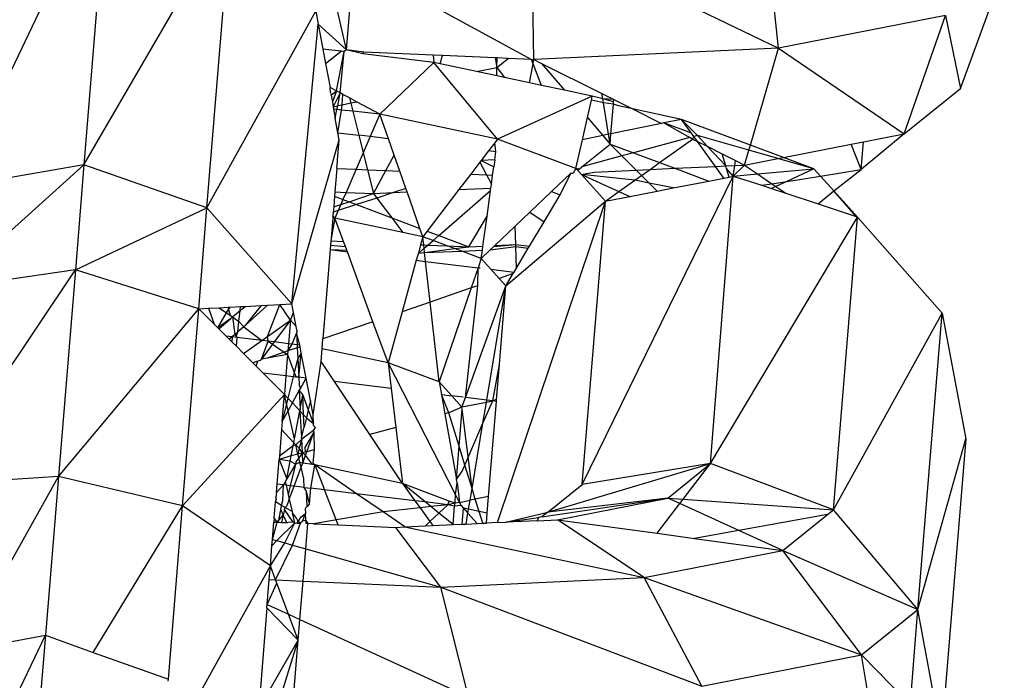
# Model space of a CAD drawing. Extents: x -5330 to 6847, y -1341 to 1850.
# Drawn here: x -660 to -642, y 682 to 695 of the extents above; entities that cross this region are included whole.
import ezdxf

# ---------------------------------------------------------------- set-up
doc = ezdxf.new("R2010")
doc.units = 0
doc.layers.get('0').update_dxf_attribs({"linetype": 'CONTINUOUS'})

msp = doc.modelspace()

# ---------------------------------------------------------------- linework, layer by layer
for p, q in [((-660.921, 691.434), (-658.094, 697.352)), ((-658.094, 697.352), (-658.545, 691.844)), ((-658.545, 691.844), (-655.817, 696.537)), ((-656.266, 691.053), (-655.817, 696.537)), ((-645.687, 694.005), (-645.942, 696.412)), ((-650.214, 693.794), (-650.264, 696.212)), ((-650.264, 696.212), (-645.687, 694.005)), ((-653.683, 693.974), (-653.551, 695.592)), ((-653.551, 695.592), (-650.26, 693.796)), ((-642.318, 693.26), (-641.508, 695.482)), ((-653.683, 693.974), (-654.003, 695.361)), ((-656.266, 691.053), (-654.252, 694.692)), ((-654.252, 694.692), (-654.209, 694.453)), ((-642.594, 694.612), (-645.687, 694.005)), ((-643.364, 692.422), (-642.594, 694.612)), ((-642.594, 694.612), (-642.318, 693.26)), ((-654.696, 689.273), (-654.209, 694.453)), ((-653.683, 693.974), (-654.209, 694.453)), ((-654.209, 694.453), (-654.124, 693.99)), ((-653.782, 693.948), (-654.124, 693.99)), ((-654.124, 693.99), (-654.075, 693.719)), ((-654.075, 693.719), (-653.782, 693.948)), ((-653.868, 693.213), (-653.726, 693.946)), ((-653.798, 693.176), (-653.726, 693.946)), ((-653.726, 693.946), (-653.782, 693.948)), ((-653.683, 693.974), (-653.726, 693.946)), ((-653.366, 693.93), (-653.683, 693.974)), ((-653.383, 693.9), (-653.683, 693.974)), ((-653.383, 693.9), (-653.366, 693.93)), ((-652.067, 693.738), (-653.383, 693.9)), ((-652.082, 693.875), (-653.366, 693.93)), ((-652.082, 693.875), (-652.067, 693.738)), ((-651.909, 693.867), (-652.082, 693.875)), ((-651.951, 693.717), (-651.909, 693.867)), ((-650.929, 693.825), (-651.909, 693.867)), ((-645.687, 694.005), (-650.214, 693.794)), ((-646.208, 692.212), (-645.687, 694.005)), ((-645.687, 694.005), (-643.364, 692.422)), ((-654.075, 693.719), (-653.987, 693.277)), ((-652.067, 693.738), (-653.065, 692.786)), ((-650.888, 692.322), (-652.067, 693.738)), ((-651.951, 693.717), (-652.067, 693.738)), ((-651.28, 693.574), (-651.951, 693.717)), ((-651.28, 693.574), (-650.9, 693.648)), ((-650.929, 693.825), (-650.9, 693.648)), ((-650.894, 693.824), (-650.929, 693.825)), ((-650.904, 693.494), (-650.9, 693.648)), ((-650.9, 693.648), (-650.894, 693.824)), ((-650.9, 693.648), (-650.692, 693.815)), ((-650.9, 693.648), (-650.76, 693.463)), ((-650.692, 693.815), (-650.894, 693.824)), ((-650.26, 693.796), (-650.692, 693.815)), ((-650.299, 693.365), (-650.229, 693.718)), ((-650.229, 693.718), (-650.26, 693.796)), ((-650.26, 693.796), (-650.214, 693.794)), ((-650.229, 693.718), (-650.214, 693.794)), ((-650.072, 693.317), (-650.229, 693.718)), ((-650.214, 693.794), (-650.072, 693.723)), ((-650.072, 693.723), (-649.651, 693.227)), ((-650.072, 693.723), (-648.956, 693.164)), ((-650.904, 693.494), (-651.28, 693.574)), ((-650.76, 693.463), (-650.904, 693.494)), ((-650.299, 693.365), (-650.76, 693.463)), ((-650.072, 693.317), (-650.299, 693.365)), ((-649.651, 693.227), (-650.072, 693.317)), ((-653.978, 693.184), (-653.987, 693.277)), ((-653.868, 693.213), (-653.987, 693.277)), ((-653.978, 693.184), (-653.969, 693.134)), ((-653.969, 693.134), (-653.868, 693.213)), ((-653.969, 693.134), (-653.946, 693.01)), ((-653.868, 693.213), (-653.946, 693.01)), ((-653.798, 693.176), (-653.93, 692.92)), ((-653.798, 693.176), (-653.868, 693.213)), ((-653.847, 692.937), (-653.798, 693.176)), ((-653.751, 693.151), (-653.798, 693.176)), ((-653.767, 692.953), (-653.751, 693.151)), ((-653.629, 693.086), (-653.751, 693.151)), ((-649.135, 693.118), (-650.888, 692.322)), ((-649.135, 693.118), (-649.651, 693.227)), ((-649.152, 693.043), (-649.135, 693.118)), ((-648.941, 693.067), (-649.135, 693.118)), ((-648.941, 693.067), (-648.956, 693.164)), ((-648.956, 693.164), (-648.737, 693.054)), ((-643.364, 692.422), (-642.318, 693.26)), ((-653.946, 693.01), (-653.93, 692.92)), ((-653.93, 692.92), (-653.847, 692.937)), ((-653.93, 692.92), (-653.922, 692.875)), ((-653.86, 692.869), (-653.847, 692.937)), ((-653.767, 692.953), (-653.847, 692.937)), ((-653.774, 692.86), (-653.767, 692.953)), ((-653.604, 692.985), (-653.767, 692.953)), ((-653.629, 693.086), (-653.604, 692.985)), ((-653.484, 693.009), (-653.629, 693.086)), ((-653.484, 693.009), (-653.604, 692.985)), ((-653.604, 692.985), (-653.567, 692.838)), ((-653.065, 692.786), (-653.484, 693.009)), ((-649.225, 692.724), (-649.152, 693.043)), ((-648.929, 692.996), (-649.152, 693.043)), ((-648.929, 692.996), (-648.941, 693.067)), ((-648.74, 693.015), (-648.941, 693.067)), ((-648.737, 693.054), (-648.941, 693.067)), ((-648.744, 692.971), (-648.929, 692.996)), ((-648.834, 692.412), (-648.929, 692.996)), ((-648.789, 692.421), (-648.744, 692.971)), ((-648.744, 692.971), (-648.74, 693.015)), ((-648.65, 692.936), (-648.744, 692.971)), ((-648.74, 693.015), (-648.737, 693.054)), ((-648.737, 693.054), (-648.391, 692.881)), ((-648.391, 692.881), (-648.65, 692.936)), ((-653.86, 692.869), (-653.922, 692.875)), ((-653.922, 692.875), (-653.892, 692.712)), ((-653.892, 692.712), (-653.86, 692.869)), ((-653.774, 692.86), (-653.86, 692.869)), ((-653.843, 692.44), (-653.774, 692.86)), ((-653.567, 692.838), (-653.774, 692.86)), ((-653.567, 692.838), (-653.455, 692.394)), ((-653.065, 692.786), (-653.567, 692.838)), ((-653.065, 692.786), (-653.246, 692.368)), ((-650.888, 692.322), (-653.065, 692.786)), ((-652.905, 692.327), (-653.065, 692.786)), ((-647.483, 692.688), (-648.391, 692.881)), ((-648.391, 692.881), (-647.854, 692.612)), ((-653.843, 692.44), (-653.892, 692.712)), ((-649.318, 692.312), (-649.225, 692.724)), ((-649.225, 692.724), (-648.941, 692.39)), ((-647.854, 692.612), (-648.789, 692.421)), ((-647.807, 692.622), (-647.854, 692.612)), ((-647.483, 692.688), (-647.807, 692.622)), ((-647.297, 692.431), (-647.807, 692.622)), ((-647.807, 692.622), (-647.33, 692.35)), ((-647.185, 692.389), (-647.483, 692.688)), ((-646.208, 692.212), (-647.483, 692.688)), ((-647.297, 692.431), (-647.483, 692.688)), ((-653.819, 692.312), (-653.843, 692.44)), ((-653.843, 692.44), (-653.455, 692.394)), ((-653.246, 692.368), (-653.455, 692.394)), ((-653.455, 692.394), (-653.375, 692.071)), ((-648.941, 692.39), (-649.318, 692.312)), ((-648.834, 692.412), (-648.941, 692.39)), ((-648.941, 692.39), (-648.804, 692.229)), ((-648.789, 692.421), (-648.834, 692.412)), ((-648.804, 692.229), (-648.834, 692.412)), ((-648.804, 692.229), (-648.789, 692.421)), ((-647.254, 692.371), (-647.297, 692.431)), ((-647.254, 692.371), (-647.277, 692.323)), ((-647.185, 692.389), (-647.254, 692.371)), ((-647.187, 692.278), (-647.254, 692.371)), ((-647.009, 692.189), (-647.185, 692.389)), ((-646.236, 692.118), (-647.185, 692.389)), ((-643.364, 692.422), (-644.156, 691.759)), ((-644.113, 692.275), (-643.364, 692.422)), ((-654.696, 689.273), (-653.819, 692.312)), ((-653.85, 691.933), (-653.819, 692.312)), ((-653.246, 692.368), (-653.375, 692.071)), ((-652.905, 692.327), (-653.246, 692.368)), ((-652.799, 692.023), (-652.905, 692.327)), ((-650.939, 692.256), (-651.056, 692.104)), ((-650.888, 692.322), (-650.939, 692.256)), ((-650.92, 692.087), (-650.939, 692.256)), ((-649.439, 691.781), (-650.888, 692.322)), ((-649.439, 691.781), (-649.318, 692.312)), ((-649.325, 691.812), (-648.804, 692.229)), ((-648.804, 692.229), (-648.374, 692.068)), ((-648.586, 692.011), (-648.804, 692.229)), ((-647.33, 692.35), (-648.374, 692.068)), ((-647.888, 691.887), (-647.277, 692.323)), ((-647.277, 692.323), (-647.33, 692.35)), ((-647.277, 692.323), (-647.187, 692.278)), ((-646.854, 691.817), (-647.187, 692.278)), ((-647.187, 692.278), (-647.009, 692.189)), ((-646.665, 691.826), (-647.009, 692.189)), ((-647.009, 692.189), (-646.733, 692.051)), ((-646.236, 692.118), (-646.208, 692.212)), ((-645.595, 691.984), (-646.208, 692.212)), ((-645.595, 691.984), (-644.34, 692.23)), ((-644.34, 692.23), (-644.113, 692.275)), ((-644.156, 691.759), (-644.34, 692.23)), ((-644.156, 691.759), (-644.113, 692.275)), ((-653.375, 692.071), (-653.507, 691.765)), ((-653.375, 692.071), (-653.296, 691.756)), ((-652.953, 691.741), (-652.799, 692.023)), ((-652.696, 691.73), (-652.799, 692.023)), ((-651.056, 692.104), (-651.191, 691.928)), ((-650.92, 692.087), (-651.056, 692.104)), ((-650.941, 691.94), (-650.92, 692.087)), ((-648.586, 692.011), (-649.325, 691.812)), ((-648.374, 692.068), (-648.586, 692.011)), ((-648.322, 691.749), (-648.586, 692.011)), ((-648.374, 692.068), (-647.888, 691.887)), ((-646.665, 691.826), (-646.733, 692.051)), ((-646.733, 692.051), (-646.485, 691.927)), ((-646.316, 691.842), (-646.236, 692.118)), ((-645.697, 691.964), (-646.236, 692.118)), ((-661.075, 689.563), (-658.545, 691.844)), ((-658.545, 691.844), (-660.921, 691.434)), ((-658.545, 691.844), (-658.703, 689.901)), ((-656.266, 691.053), (-658.545, 691.844)), ((-653.863, 691.78), (-653.852, 691.905)), ((-653.852, 691.905), (-653.85, 691.933)), ((-651.217, 691.894), (-651.385, 691.674)), ((-651.191, 691.928), (-651.217, 691.894)), ((-651.217, 691.894), (-651.092, 691.661)), ((-650.941, 691.94), (-651.191, 691.928)), ((-651.191, 691.928), (-650.959, 691.807)), ((-650.941, 691.94), (-650.959, 691.807)), ((-648.066, 691.761), (-647.888, 691.887)), ((-647.888, 691.887), (-647.606, 691.782)), ((-646.854, 691.817), (-646.665, 691.826)), ((-646.665, 691.826), (-646.498, 691.834)), ((-646.651, 691.781), (-646.665, 691.826)), ((-646.524, 691.635), (-646.316, 691.842)), ((-646.524, 691.635), (-646.498, 691.834)), ((-646.498, 691.834), (-646.485, 691.927)), ((-646.498, 691.834), (-646.316, 691.842)), ((-646.485, 691.927), (-646.316, 691.842)), ((-646.316, 691.842), (-645.697, 691.964)), ((-646.316, 691.842), (-646.074, 691.677)), ((-645.697, 691.964), (-645.595, 691.984)), ((-645.031, 691.773), (-645.697, 691.964)), ((-645.031, 691.773), (-645.595, 691.984)), ((-653.863, 691.78), (-653.898, 691.346)), ((-653.863, 691.78), (-653.507, 691.765)), ((-653.507, 691.765), (-653.693, 691.337)), ((-653.507, 691.765), (-653.296, 691.756)), ((-653.296, 691.756), (-652.953, 691.741)), ((-653.296, 691.756), (-653.185, 691.315)), ((-653.185, 691.315), (-652.953, 691.741)), ((-652.953, 691.741), (-652.696, 691.73)), ((-652.584, 691.407), (-652.696, 691.73)), ((-651.385, 691.674), (-651.604, 691.388)), ((-651.385, 691.674), (-651.092, 691.661)), ((-651.092, 691.661), (-650.979, 691.656)), ((-651.092, 691.661), (-651.002, 691.491)), ((-651.002, 691.491), (-650.979, 691.656)), ((-650.979, 691.656), (-650.959, 691.807)), ((-649.532, 691.693), (-649.887, 691.354)), ((-649.729, 691.294), (-649.532, 691.693)), ((-649.532, 691.693), (-649.491, 691.695)), ((-649.439, 691.781), (-649.491, 691.695)), ((-649.407, 691.746), (-649.439, 691.781)), ((-649.379, 691.769), (-649.439, 691.781)), ((-649.407, 691.746), (-649.379, 691.769)), ((-649.337, 691.667), (-649.407, 691.746)), ((-649.379, 691.769), (-649.325, 691.812)), ((-649.337, 691.667), (-649.099, 691.713)), ((-649.337, 691.667), (-648.64, 691.351)), ((-648.891, 691.172), (-649.337, 691.667)), ((-648.346, 691.561), (-649.337, 691.667)), ((-649.099, 691.713), (-648.322, 691.749)), ((-648.346, 691.561), (-648.222, 691.649)), ((-648.322, 691.749), (-648.066, 691.761)), ((-648.222, 691.649), (-648.322, 691.749)), ((-648.222, 691.649), (-648.066, 691.761)), ((-648.08, 691.507), (-648.222, 691.649)), ((-648.066, 691.761), (-647.606, 691.782)), ((-647.606, 691.782), (-646.854, 691.817)), ((-647.606, 691.782), (-646.975, 691.547)), ((-646.699, 691.601), (-646.854, 691.817)), ((-646.602, 691.62), (-646.651, 691.781)), ((-646.524, 691.635), (-646.651, 691.781)), ((-646.524, 691.635), (-646.074, 691.677)), ((-646.074, 691.677), (-645.031, 691.773)), ((-646.074, 691.677), (-645.809, 691.496)), ((-645.031, 691.773), (-645.532, 691.54)), ((-644.91, 691.639), (-645.031, 691.773)), ((-644.91, 691.639), (-644.156, 691.759)), ((-644.661, 691.362), (-644.156, 691.759)), ((-651.012, 691.416), (-651.002, 691.491)), ((-649.32, 685.931), (-646.524, 691.635)), ((-648.64, 691.351), (-648.346, 691.561)), ((-648.08, 691.507), (-648.346, 691.561)), ((-647.931, 691.36), (-648.08, 691.507)), ((-647.636, 691.418), (-648.08, 691.507)), ((-647.636, 691.418), (-646.975, 691.547)), ((-646.975, 691.547), (-646.699, 691.601)), ((-646.944, 686.321), (-646.524, 691.635)), ((-646.699, 691.601), (-646.602, 691.62)), ((-646.602, 691.62), (-646.524, 691.635)), ((-646.524, 691.635), (-645.993, 691.467)), ((-645.993, 691.467), (-645.809, 691.496)), ((-645.993, 691.467), (-645.816, 691.408)), ((-645.809, 691.496), (-645.532, 691.54)), ((-645.809, 691.496), (-645.735, 691.446)), ((-645.532, 691.54), (-645.735, 691.446)), ((-645.532, 691.54), (-644.91, 691.639)), ((-644.661, 691.362), (-644.91, 691.639)), ((-653.898, 691.346), (-653.905, 691.264)), ((-653.898, 691.346), (-653.693, 691.337)), ((-653.693, 691.337), (-653.749, 691.206)), ((-653.693, 691.337), (-653.185, 691.315)), ((-653.635, 691.163), (-653.185, 691.315)), ((-653.185, 691.315), (-652.814, 691.332)), ((-653.185, 691.315), (-653.123, 691.232)), ((-652.814, 691.332), (-653.123, 691.232)), ((-652.584, 691.407), (-652.814, 691.332)), ((-652.814, 691.332), (-652.562, 691.344)), ((-652.562, 691.344), (-652.584, 691.407)), ((-652.326, 690.67), (-652.562, 691.344)), ((-651.604, 691.388), (-652.193, 690.62)), ((-651.975, 690.538), (-651.018, 691.37)), ((-651.604, 691.388), (-651.012, 691.416)), ((-651.083, 690.895), (-651.018, 691.37)), ((-651.018, 691.37), (-651.012, 691.416)), ((-649.887, 691.354), (-650.291, 690.969)), ((-650.027, 690.793), (-649.729, 691.294)), ((-649.887, 691.354), (-649.729, 691.294)), ((-648.891, 691.172), (-648.64, 691.351)), ((-648.64, 691.351), (-648.441, 691.26)), ((-648.441, 691.26), (-647.931, 691.36)), ((-647.931, 691.36), (-647.636, 691.418)), ((-645.735, 691.446), (-645.816, 691.408)), ((-645.816, 691.408), (-645.549, 691.319)), ((-645.735, 691.446), (-645.549, 691.319)), ((-645.549, 691.319), (-644.955, 691.122)), ((-644.955, 691.122), (-644.661, 691.362)), ((-644.227, 690.88), (-644.661, 691.362)), ((-644.252, 690.888), (-644.661, 691.362)), ((-653.905, 691.264), (-653.921, 691.066)), ((-653.921, 691.066), (-653.791, 691.11)), ((-653.905, 691.264), (-653.749, 691.206)), ((-653.497, 691.111), (-653.839, 691)), ((-653.791, 691.11), (-653.839, 691)), ((-653.749, 691.206), (-653.791, 691.11)), ((-653.791, 691.11), (-653.635, 691.163)), ((-653.749, 691.206), (-653.635, 691.163)), ((-653.635, 691.163), (-653.497, 691.111)), ((-653.123, 691.232), (-653.497, 691.111)), ((-653.497, 691.111), (-652.847, 690.866)), ((-653.123, 691.232), (-652.847, 690.866)), ((-650.891, 685.224), (-648.891, 691.172)), ((-650.734, 689.606), (-648.891, 691.172)), ((-649.32, 685.931), (-648.891, 691.172)), ((-648.891, 691.172), (-648.441, 691.26)), ((-644.955, 691.122), (-644.252, 690.888)), ((-658.703, 689.901), (-656.266, 691.053)), ((-656.419, 689.182), (-656.266, 691.053)), ((-654.696, 689.273), (-656.266, 691.053)), ((-653.929, 690.97), (-653.935, 690.901)), ((-653.921, 691.066), (-653.929, 690.97)), ((-653.839, 691), (-653.929, 690.97)), ((-653.839, 691), (-653.898, 690.862)), ((-650.291, 690.969), (-650.563, 690.709)), ((-650.291, 690.969), (-650.027, 690.793)), ((-653.937, 690.867), (-653.969, 690.481)), ((-653.898, 690.862), (-653.969, 690.481)), ((-653.935, 690.901), (-653.937, 690.867)), ((-653.898, 690.862), (-653.937, 690.867)), ((-653.898, 690.862), (-653.935, 690.901)), ((-652.643, 690.595), (-653.898, 690.862)), ((-653.74, 690.429), (-653.898, 690.862)), ((-652.847, 690.866), (-652.643, 690.595)), ((-652.847, 690.866), (-652.326, 690.67)), ((-651.421, 690.329), (-651.083, 690.895)), ((-651.158, 690.341), (-651.083, 690.895)), ((-650.297, 690.34), (-650.027, 690.793)), ((-646.944, 686.321), (-644.227, 690.88)), ((-644.671, 685.461), (-644.227, 690.88)), ((-644.252, 690.888), (-644.227, 690.88)), ((-644.227, 690.88), (-642.658, 689.1)), ((-652.272, 690.516), (-652.643, 690.595)), ((-652.272, 690.516), (-652.326, 690.67)), ((-652.193, 690.62), (-652.272, 690.516)), ((-652.193, 690.62), (-651.975, 690.538)), ((-650.563, 690.709), (-650.938, 690.352)), ((-650.552, 690.37), (-650.563, 690.709)), ((-653.972, 690.439), (-653.979, 690.357)), ((-653.969, 690.481), (-653.972, 690.439)), ((-653.972, 690.439), (-653.74, 690.429)), ((-653.704, 690.332), (-653.74, 690.429)), ((-652.313, 690.368), (-652.353, 690.21)), ((-652.272, 690.516), (-652.313, 690.368)), ((-652.313, 690.368), (-652.255, 690.365)), ((-652.255, 690.365), (-652.272, 690.516)), ((-652.082, 690.445), (-652.272, 690.516)), ((-652.178, 690.362), (-652.082, 690.445)), ((-652.082, 690.445), (-651.975, 690.538)), ((-651.818, 690.346), (-652.082, 690.445)), ((-651.975, 690.538), (-651.421, 690.329)), ((-650.957, 690.334), (-650.552, 690.37)), ((-650.938, 690.352), (-650.552, 690.37)), ((-650.552, 690.37), (-650.297, 690.34)), ((-650.551, 690.337), (-650.552, 690.37)), ((-653.985, 690.28), (-654.121, 688.624)), ((-653.979, 690.357), (-653.985, 690.28)), ((-653.985, 690.28), (-653.68, 690.267)), ((-653.985, 690.28), (-653.668, 690.234)), ((-653.979, 690.357), (-653.704, 690.332)), ((-653.68, 690.267), (-653.704, 690.332)), ((-653.668, 690.234), (-653.68, 690.267)), ((-653.195, 688.943), (-653.668, 690.234)), ((-652.353, 690.21), (-652.392, 690.08)), ((-652.353, 690.21), (-652.248, 690.301)), ((-652.353, 690.21), (-652.239, 690.224)), ((-652.255, 690.365), (-652.178, 690.362)), ((-652.248, 690.301), (-652.255, 690.365)), ((-652.248, 690.301), (-652.178, 690.362)), ((-652.239, 690.224), (-652.248, 690.301)), ((-652.239, 690.224), (-651.683, 690.296)), ((-652.239, 690.224), (-651.552, 690.247)), ((-652.22, 690.059), (-652.239, 690.224)), ((-652.178, 690.362), (-651.818, 690.346)), ((-651.818, 690.346), (-651.421, 690.329)), ((-651.683, 690.296), (-651.818, 690.346)), ((-651.683, 690.296), (-651.421, 690.329)), ((-651.552, 690.247), (-651.683, 690.296)), ((-651.552, 690.247), (-651.169, 690.265)), ((-651.19, 690.112), (-651.552, 690.247)), ((-651.421, 690.329), (-651.158, 690.341)), ((-651.022, 690.272), (-651.19, 690.112)), ((-651.19, 690.112), (-651.169, 690.265)), ((-651.169, 690.265), (-651.158, 690.341)), ((-651.022, 690.272), (-650.551, 690.337)), ((-650.957, 690.334), (-651.022, 690.272)), ((-650.938, 690.352), (-650.957, 690.334)), ((-650.551, 690.337), (-650.319, 690.304)), ((-650.539, 689.935), (-650.551, 690.337)), ((-650.539, 689.935), (-650.319, 690.304)), ((-650.319, 690.304), (-650.297, 690.34)), ((-652.392, 690.08), (-652.655, 689.128)), ((-652.392, 690.08), (-652.22, 690.059)), ((-652.22, 690.059), (-651.247, 689.942)), ((-652.135, 689.307), (-652.22, 690.059)), ((-651.19, 690.112), (-651.247, 689.942)), ((-651.011, 689.913), (-651.19, 690.112)), ((-661.373, 685.915), (-658.703, 689.901)), ((-658.703, 689.901), (-661.075, 689.563)), ((-658.703, 689.901), (-659.016, 686.08)), ((-656.419, 689.182), (-658.703, 689.901)), ((-651.247, 689.942), (-651.375, 689.568)), ((-651.255, 689.609), (-651.247, 689.942)), ((-651.247, 689.942), (-651.212, 689.938)), ((-651.011, 689.913), (-650.582, 689.862)), ((-650.86, 689.745), (-651.011, 689.913)), ((-650.598, 689.835), (-650.86, 689.745)), ((-650.734, 689.606), (-650.598, 689.835)), ((-650.598, 689.835), (-650.582, 689.862)), ((-650.582, 689.862), (-650.539, 689.935)), ((-650.734, 689.606), (-650.86, 689.745)), ((-651.375, 689.568), (-652.135, 689.307)), ((-651.375, 689.568), (-651.967, 687.828)), ((-651.481, 687.54), (-651.255, 689.609)), ((-651.481, 687.54), (-650.734, 689.606)), ((-651.255, 689.609), (-651.375, 689.568)), ((-651.087, 687.492), (-650.734, 689.606)), ((-650.854, 688.15), (-650.734, 689.606)), ((-654.918, 689.261), (-654.696, 689.273)), ((-654.664, 689.11), (-654.696, 689.273)), ((-652.135, 689.307), (-652.655, 689.128)), ((-651.967, 687.828), (-652.135, 689.307)), ((-659.016, 686.08), (-656.419, 689.182)), ((-656.718, 685.534), (-656.419, 689.182)), ((-656.419, 689.182), (-656.24, 689.191)), ((-656.135, 688.899), (-656.419, 689.182)), ((-656.24, 689.191), (-656.043, 689.202)), ((-656.24, 689.191), (-656.135, 688.899)), ((-656.068, 688.831), (-655.903, 689.106)), ((-656.043, 689.202), (-655.876, 689.211)), ((-656.043, 689.202), (-655.903, 689.106)), ((-655.903, 689.106), (-655.866, 689.168)), ((-655.903, 689.106), (-655.839, 689.062)), ((-655.876, 689.211), (-655.839, 689.212)), ((-655.876, 689.211), (-655.866, 689.168)), ((-655.866, 689.168), (-655.839, 689.212)), ((-655.866, 689.168), (-655.839, 689.062)), ((-655.839, 689.212), (-655.644, 689.223)), ((-655.793, 689.03), (-655.652, 689.149)), ((-655.674, 688.949), (-655.652, 689.149)), ((-655.652, 689.149), (-655.56, 689.227)), ((-655.652, 689.149), (-655.644, 689.223)), ((-655.644, 689.223), (-655.56, 689.227)), ((-655.56, 689.227), (-655.262, 689.243)), ((-655.148, 689.249), (-655.558, 688.87)), ((-655.262, 689.243), (-655.558, 688.87)), ((-655.262, 689.243), (-655.148, 689.249)), ((-655.148, 689.249), (-654.918, 689.261)), ((-655.145, 688.67), (-654.918, 689.261)), ((-654.72, 688.974), (-654.918, 689.261)), ((-654.72, 688.974), (-654.664, 689.11)), ((-654.615, 688.855), (-654.664, 689.11)), ((-652.655, 689.128), (-652.915, 688.182)), ((-644.671, 685.461), (-642.658, 689.1)), ((-643.107, 683.616), (-642.658, 689.1)), ((-642.658, 689.1), (-642.22, 686.776)), ((-655.824, 689.003), (-656.068, 688.831)), ((-656.049, 688.813), (-655.824, 689.003)), ((-655.839, 689.062), (-655.793, 689.03)), ((-655.824, 689.003), (-655.793, 689.03)), ((-655.793, 689.03), (-655.75, 688.706)), ((-655.793, 689.03), (-655.674, 688.949)), ((-655.695, 688.754), (-655.674, 688.949)), ((-655.674, 688.949), (-655.586, 688.846)), ((-655.145, 688.67), (-654.72, 688.974)), ((-654.72, 688.974), (-655.024, 688.567)), ((-654.72, 688.974), (-654.756, 688.535)), ((-654.615, 688.855), (-654.72, 688.974)), ((-653.195, 688.943), (-654.121, 688.624)), ((-652.915, 688.182), (-653.195, 688.943)), ((-656.068, 688.831), (-656.135, 688.899)), ((-656.049, 688.813), (-656.068, 688.831)), ((-655.911, 688.675), (-656.049, 688.813)), ((-655.695, 688.754), (-655.75, 688.706)), ((-655.72, 688.682), (-655.695, 688.754)), ((-655.586, 688.846), (-655.695, 688.754)), ((-655.558, 688.87), (-655.586, 688.846)), ((-655.586, 688.846), (-655.251, 688.595)), ((-654.609, 688.732), (-654.693, 688.527)), ((-654.597, 688.761), (-654.615, 688.855)), ((-654.597, 688.761), (-654.609, 688.732)), ((-654.549, 688.51), (-654.609, 688.732)), ((-654.609, 688.732), (-654.599, 688.516)), ((-655.854, 688.618), (-655.911, 688.675)), ((-655.803, 688.662), (-655.911, 688.675)), ((-655.803, 688.662), (-655.854, 688.618)), ((-655.809, 688.572), (-655.854, 688.618)), ((-655.803, 688.662), (-655.809, 688.572)), ((-655.723, 688.487), (-655.809, 688.572)), ((-655.75, 688.706), (-655.803, 688.662)), ((-655.706, 688.65), (-655.803, 688.662)), ((-655.75, 688.706), (-655.706, 688.65)), ((-655.723, 688.487), (-655.706, 688.65)), ((-655.706, 688.65), (-655.72, 688.682)), ((-655.251, 688.595), (-655.706, 688.65)), ((-655.59, 688.353), (-655.251, 688.595)), ((-655.259, 688.252), (-655.135, 688.581)), ((-655.251, 688.595), (-655.145, 688.67)), ((-655.135, 688.581), (-655.251, 688.595)), ((-655.135, 688.581), (-655.145, 688.67)), ((-655.135, 688.581), (-655.054, 688.526)), ((-655.024, 688.567), (-655.135, 688.581)), ((-655.024, 688.567), (-655.054, 688.526)), ((-654.756, 688.535), (-655.024, 688.567)), ((-654.136, 688.441), (-654.121, 688.624)), ((-655.723, 688.487), (-655.59, 688.353)), ((-655.054, 688.526), (-655.259, 688.252)), ((-654.838, 688.378), (-655.153, 688.27)), ((-655.054, 688.526), (-654.838, 688.378)), ((-654.767, 688.402), (-654.838, 688.378)), ((-654.838, 688.378), (-654.773, 688.333)), ((-654.767, 688.402), (-654.773, 688.333)), ((-654.756, 688.535), (-654.767, 688.402)), ((-654.693, 688.527), (-654.767, 688.402)), ((-654.596, 688.461), (-654.767, 688.402)), ((-654.693, 688.527), (-654.756, 688.535)), ((-654.599, 688.516), (-654.693, 688.527)), ((-654.549, 688.51), (-654.599, 688.516)), ((-654.599, 688.516), (-654.596, 688.461)), ((-654.543, 688.479), (-654.596, 688.461)), ((-654.596, 688.461), (-654.586, 688.261)), ((-654.521, 688.363), (-654.586, 688.261)), ((-654.569, 687.913), (-654.521, 688.363)), ((-654.543, 688.479), (-654.549, 688.51)), ((-654.521, 688.363), (-654.543, 688.479)), ((-654.431, 687.896), (-654.521, 688.363)), ((-654.155, 688.208), (-654.136, 688.441)), ((-652.915, 688.182), (-654.136, 688.441)), ((-655.416, 688.179), (-655.59, 688.353)), ((-655.322, 688.212), (-655.416, 688.179)), ((-655.357, 688.121), (-655.416, 688.179)), ((-655.357, 688.121), (-655.322, 688.212)), ((-655.277, 688.227), (-655.322, 688.212)), ((-655.277, 688.227), (-655.259, 688.252)), ((-655.153, 688.27), (-655.259, 688.252)), ((-654.773, 688.333), (-655.153, 688.27)), ((-654.773, 688.333), (-654.805, 687.941)), ((-654.773, 688.333), (-654.65, 688.004)), ((-654.586, 688.261), (-654.65, 688.004)), ((-654.586, 688.261), (-654.569, 687.913)), ((-654.301, 687.219), (-654.155, 688.208)), ((-653.905, 687.833), (-654.155, 688.208)), ((-651.967, 687.828), (-652.915, 688.182)), ((-652.915, 688.182), (-652.858, 687.706)), ((-651.668, 685.746), (-652.915, 688.182)), ((-655.229, 687.992), (-655.357, 688.121)), ((-654.65, 688.004), (-654.669, 687.925)), ((-654.65, 688.004), (-654.618, 687.919)), ((-650.978, 687.479), (-650.854, 688.15)), ((-650.907, 687.5), (-650.854, 688.15)), ((-654.805, 687.941), (-655.229, 687.992)), ((-654.833, 687.597), (-655.229, 687.992)), ((-654.805, 687.941), (-654.833, 687.597)), ((-654.669, 687.925), (-654.805, 687.941)), ((-654.669, 687.925), (-654.768, 687.527)), ((-654.618, 687.919), (-654.669, 687.925)), ((-654.569, 687.913), (-654.618, 687.919)), ((-654.569, 687.913), (-654.562, 687.769)), ((-654.431, 687.896), (-654.569, 687.913)), ((-654.537, 687.704), (-654.431, 687.896)), ((-654.351, 687.482), (-654.431, 687.896)), ((-652.858, 687.706), (-653.905, 687.833)), ((-653.253, 686.855), (-653.905, 687.833)), ((-651.967, 687.828), (-651.925, 687.593)), ((-651.735, 687.57), (-651.967, 687.828)), ((-654.685, 687.439), (-654.557, 687.67)), ((-654.562, 687.769), (-654.537, 687.704)), ((-654.557, 687.67), (-654.537, 687.704)), ((-654.557, 687.67), (-654.491, 687.58)), ((-654.557, 687.67), (-654.54, 687.328)), ((-652.858, 687.706), (-652.772, 686.987)), ((-656.718, 685.534), (-654.833, 687.597)), ((-654.874, 687.098), (-654.833, 687.597)), ((-654.833, 687.597), (-654.768, 687.527)), ((-654.793, 687.423), (-654.833, 687.597)), ((-654.768, 687.527), (-654.793, 687.423)), ((-654.768, 687.527), (-654.685, 687.439)), ((-654.54, 687.328), (-654.491, 687.58)), ((-654.491, 687.58), (-654.391, 687.314)), ((-654.477, 687.218), (-654.491, 687.58)), ((-654.351, 687.482), (-654.391, 687.314)), ((-654.301, 687.219), (-654.351, 687.482)), ((-651.925, 687.593), (-651.863, 687.237)), ((-651.791, 687.256), (-651.925, 687.593)), ((-651.925, 687.593), (-651.735, 687.57)), ((-651.546, 687.36), (-651.735, 687.57)), ((-651.522, 687.545), (-651.735, 687.57)), ((-651.546, 687.36), (-651.481, 687.54)), ((-651.087, 687.492), (-651.481, 687.54)), ((-651.158, 687.063), (-650.978, 687.479)), ((-651.094, 687.447), (-651.087, 687.492)), ((-650.978, 687.479), (-651.094, 687.447)), ((-650.978, 687.479), (-651.087, 687.492)), ((-651.053, 685.708), (-650.91, 687.464)), ((-650.907, 687.5), (-650.978, 687.479)), ((-650.91, 687.464), (-650.978, 687.479)), ((-650.91, 687.464), (-650.907, 687.5)), ((-654.793, 687.423), (-654.874, 687.098)), ((-654.874, 687.098), (-654.764, 687.295)), ((-654.764, 687.295), (-654.793, 687.423)), ((-654.764, 687.295), (-654.685, 687.439)), ((-654.645, 686.775), (-654.764, 687.295)), ((-654.685, 687.439), (-654.547, 687.292)), ((-654.645, 686.775), (-654.547, 687.292)), ((-654.54, 687.328), (-654.547, 687.292)), ((-654.547, 687.292), (-654.477, 687.218)), ((-654.547, 687.292), (-654.514, 686.799)), ((-654.391, 687.314), (-654.427, 687.165)), ((-654.391, 687.314), (-654.296, 687.059)), ((-651.546, 687.36), (-651.791, 687.256)), ((-651.601, 686.638), (-651.54, 687.325)), ((-651.094, 687.447), (-651.546, 687.36)), ((-651.54, 687.325), (-651.546, 687.36)), ((-651.36, 685.854), (-651.54, 687.325)), ((-651.158, 687.063), (-651.094, 687.447)), ((-654.874, 687.098), (-654.886, 686.945)), ((-654.477, 687.218), (-654.427, 687.165)), ((-654.468, 686.989), (-654.477, 687.218)), ((-654.427, 687.165), (-654.468, 686.989)), ((-654.427, 687.165), (-654.296, 687.059)), ((-654.296, 687.059), (-654.301, 687.219)), ((-651.791, 687.256), (-651.863, 687.237)), ((-651.863, 687.237), (-651.648, 686.019)), ((-651.601, 686.638), (-651.791, 687.256)), ((-654.886, 686.945), (-654.926, 686.456)), ((-654.659, 686.703), (-654.886, 686.945)), ((-654.514, 686.799), (-654.468, 686.989)), ((-654.292, 686.931), (-654.512, 686.766)), ((-654.295, 687.024), (-654.296, 687.059)), ((-654.255, 686.982), (-654.295, 687.024)), ((-654.292, 686.931), (-654.255, 686.982)), ((-654.292, 686.931), (-654.291, 686.898)), ((-652.772, 686.987), (-653.253, 686.855)), ((-652.772, 686.987), (-652.646, 685.946)), ((-651.494, 686.289), (-651.158, 687.063)), ((-651.36, 685.854), (-651.158, 687.063)), ((-654.659, 686.703), (-654.645, 686.775)), ((-654.512, 686.766), (-654.619, 686.661)), ((-654.512, 686.766), (-654.561, 686.599)), ((-654.512, 686.766), (-654.514, 686.799)), ((-654.499, 686.514), (-654.512, 686.766)), ((-654.291, 686.898), (-654.454, 686.614)), ((-654.42, 686.535), (-654.291, 686.898)), ((-654.291, 686.898), (-654.281, 686.573)), ((-652.646, 685.946), (-653.253, 686.855)), ((-643.107, 683.616), (-642.22, 686.776)), ((-642.22, 686.776), (-642.671, 681.268)), ((-654.67, 686.648), (-654.926, 686.456)), ((-654.706, 686.457), (-654.67, 686.648)), ((-654.67, 686.648), (-654.659, 686.703)), ((-654.619, 686.661), (-654.67, 686.648)), ((-654.619, 686.661), (-654.659, 686.703)), ((-654.561, 686.599), (-654.619, 686.661)), ((-654.587, 686.49), (-654.619, 686.661)), ((-654.561, 686.599), (-654.587, 686.49)), ((-654.499, 686.514), (-654.561, 686.599)), ((-654.454, 686.614), (-654.451, 686.527)), ((-654.281, 686.573), (-654.42, 686.535)), ((-654.281, 686.573), (-654.309, 686.33)), ((-651.648, 686.019), (-651.601, 686.638)), ((-651.494, 686.289), (-651.601, 686.638)), ((-654.969, 685.937), (-654.931, 686.395)), ((-654.706, 686.457), (-654.931, 686.395)), ((-654.926, 686.456), (-654.931, 686.395)), ((-654.724, 686.363), (-654.931, 686.395)), ((-654.931, 686.395), (-654.787, 686.034)), ((-654.787, 686.034), (-654.724, 686.363)), ((-654.724, 686.363), (-654.706, 686.457)), ((-654.63, 686.307), (-654.724, 686.363)), ((-654.587, 686.49), (-654.706, 686.457)), ((-654.565, 686.421), (-654.621, 686.346)), ((-654.499, 686.514), (-654.587, 686.49)), ((-654.565, 686.421), (-654.587, 686.49)), ((-654.499, 686.514), (-654.565, 686.421)), ((-654.545, 686.334), (-654.565, 686.421)), ((-654.451, 686.527), (-654.499, 686.514)), ((-654.443, 686.473), (-654.499, 686.514)), ((-654.49, 686.326), (-654.499, 686.514)), ((-654.49, 686.326), (-654.443, 686.473)), ((-654.42, 686.535), (-654.451, 686.527)), ((-654.443, 686.473), (-654.42, 686.535)), ((-654.311, 686.298), (-654.443, 686.473)), ((-654.63, 686.307), (-654.787, 686.034)), ((-654.63, 686.307), (-654.725, 685.907)), ((-654.655, 685.899), (-654.525, 686.25)), ((-654.621, 686.346), (-654.63, 686.307)), ((-654.545, 686.334), (-654.63, 686.307)), ((-654.49, 686.326), (-654.545, 686.334)), ((-654.525, 686.25), (-654.545, 686.334)), ((-654.525, 686.25), (-654.49, 686.326)), ((-654.476, 686.032), (-654.525, 686.25)), ((-654.311, 686.298), (-654.49, 686.326)), ((-654.347, 685.861), (-654.272, 686.292)), ((-654.272, 686.292), (-654.311, 686.298)), ((-654.309, 686.33), (-654.272, 686.292)), ((-652.646, 685.946), (-654.272, 686.292)), ((-654.272, 686.292), (-654.091, 685.831)), ((-653.499, 685.759), (-654.272, 686.292)), ((-651.544, 686.173), (-651.494, 686.289)), ((-651.36, 685.854), (-651.494, 686.289)), ((-649.96, 685.418), (-646.944, 686.321)), ((-646.944, 686.321), (-649.32, 685.931)), ((-647.734, 685.677), (-646.944, 686.321)), ((-647.453, 685.657), (-646.944, 686.321)), ((-644.671, 685.461), (-646.944, 686.321)), ((-659.016, 686.08), (-661.373, 685.915)), ((-660.819, 682.853), (-659.016, 686.08)), ((-659.016, 686.08), (-659.257, 683.138)), ((-656.718, 685.534), (-659.016, 686.08)), ((-654.787, 686.034), (-654.818, 685.981)), ((-654.468, 685.876), (-654.476, 686.032)), ((-651.648, 686.019), (-651.544, 686.173)), ((-651.637, 685.958), (-651.648, 686.019)), ((-654.982, 685.779), (-654.969, 685.937)), ((-654.851, 685.922), (-654.982, 685.779)), ((-654.851, 685.922), (-654.969, 685.937)), ((-654.865, 685.63), (-654.851, 685.922)), ((-654.818, 685.981), (-654.851, 685.922)), ((-654.803, 685.917), (-654.851, 685.922)), ((-654.818, 685.981), (-654.803, 685.917)), ((-654.725, 685.907), (-654.803, 685.917)), ((-654.803, 685.917), (-654.764, 685.745)), ((-654.725, 685.907), (-654.764, 685.745)), ((-654.744, 685.657), (-654.655, 685.899)), ((-654.655, 685.899), (-654.725, 685.907)), ((-654.468, 685.876), (-654.655, 685.899)), ((-654.423, 685.803), (-654.468, 685.876)), ((-654.468, 685.876), (-654.347, 685.861)), ((-654.371, 685.571), (-654.347, 685.861)), ((-654.091, 685.831), (-654.347, 685.861)), ((-653.499, 685.759), (-654.091, 685.831)), ((-653.836, 685.183), (-654.091, 685.831)), ((-651.782, 685.623), (-652.646, 685.946)), ((-652.228, 685.606), (-652.646, 685.946)), ((-652.646, 685.946), (-652.417, 685.628)), ((-651.668, 685.746), (-651.637, 685.958)), ((-651.637, 685.958), (-651.593, 685.599)), ((-651.396, 685.639), (-651.36, 685.854)), ((-651.3, 685.659), (-651.36, 685.854)), ((-649.96, 685.418), (-649.32, 685.931)), ((-654.99, 685.681), (-654.996, 685.606)), ((-654.996, 685.606), (-654.979, 685.655)), ((-654.982, 685.779), (-654.99, 685.681)), ((-654.984, 685.749), (-654.99, 685.681)), ((-654.979, 685.655), (-654.99, 685.681)), ((-654.982, 685.779), (-654.984, 685.749)), ((-654.887, 685.543), (-654.865, 685.63)), ((-654.744, 685.657), (-654.789, 685.534)), ((-654.764, 685.745), (-654.744, 685.657)), ((-654.744, 685.657), (-654.692, 685.432)), ((-654.371, 685.571), (-654.423, 685.803)), ((-654.413, 685.524), (-654.423, 685.803)), ((-653.008, 685.421), (-653.499, 685.759)), ((-652.417, 685.628), (-653.499, 685.759)), ((-652.417, 685.628), (-652.323, 685.498)), ((-652.228, 685.606), (-652.417, 685.628)), ((-651.675, 685.583), (-651.668, 685.746)), ((-651.593, 685.599), (-651.668, 685.746)), ((-651.593, 685.599), (-651.396, 685.639)), ((-651.423, 685.473), (-651.396, 685.639)), ((-651.3, 685.659), (-651.396, 685.639)), ((-651.053, 685.708), (-651.3, 685.659)), ((-651.23, 685.432), (-651.3, 685.659)), ((-651.079, 685.399), (-651.053, 685.708)), ((-650.068, 685.33), (-647.734, 685.677)), ((-647.734, 685.677), (-649.96, 685.418)), ((-649.777, 685.275), (-647.734, 685.677)), ((-647.734, 685.677), (-647.453, 685.657)), ((-647.514, 685.577), (-647.734, 685.677)), ((-647.514, 685.577), (-647.453, 685.657)), ((-647.453, 685.657), (-644.671, 685.461)), ((-658.374, 682.822), (-656.718, 685.534)), ((-656.98, 682.323), (-656.718, 685.534)), ((-655.093, 684.424), (-656.718, 685.534)), ((-655.02, 685.313), (-654.996, 685.606)), ((-654.887, 685.543), (-654.996, 685.606)), ((-654.941, 685.23), (-654.897, 685.461)), ((-654.897, 685.461), (-654.887, 685.543)), ((-654.897, 685.461), (-654.855, 685.361)), ((-654.821, 685.505), (-654.887, 685.543)), ((-654.83, 685.467), (-654.855, 685.361)), ((-654.83, 685.467), (-654.821, 685.505)), ((-654.67, 685.234), (-654.83, 685.467)), ((-654.789, 685.534), (-654.821, 685.505)), ((-654.692, 685.432), (-654.821, 685.505)), ((-654.413, 685.524), (-654.449, 685.484)), ((-654.449, 685.484), (-654.444, 685.392)), ((-654.371, 685.571), (-654.413, 685.524)), ((-652.323, 685.498), (-653.008, 685.421)), ((-652.123, 685.52), (-652.323, 685.498)), ((-652.323, 685.498), (-652.139, 685.242)), ((-652.123, 685.52), (-652.228, 685.606)), ((-651.811, 685.555), (-652.228, 685.606)), ((-651.811, 685.555), (-652.123, 685.52)), ((-651.974, 685.4), (-652.123, 685.52)), ((-651.974, 685.4), (-651.811, 685.555)), ((-651.811, 685.555), (-651.782, 685.623)), ((-651.675, 685.583), (-651.811, 685.555)), ((-651.685, 685.528), (-651.811, 685.555)), ((-651.675, 685.583), (-651.782, 685.623)), ((-651.711, 685.186), (-651.685, 685.528)), ((-651.685, 685.528), (-651.675, 685.583)), ((-651.564, 685.541), (-651.685, 685.528)), ((-651.593, 685.599), (-651.675, 685.583)), ((-651.564, 685.541), (-651.593, 685.599)), ((-651.564, 685.541), (-651.521, 685.494)), ((-651.542, 685.193), (-651.521, 685.494)), ((-651.521, 685.494), (-651.436, 685.397)), ((-651.423, 685.473), (-651.521, 685.494)), ((-651.436, 685.397), (-651.423, 685.473)), ((-651.23, 685.432), (-651.423, 685.473)), ((-647.936, 685.026), (-647.514, 685.577)), ((-646.42, 685.079), (-647.514, 685.577)), ((-644.779, 685.374), (-644.671, 685.461)), ((-643.107, 683.616), (-644.671, 685.461)), ((-655.02, 685.313), (-655.026, 685.234)), ((-654.968, 685.231), (-655.02, 685.313)), ((-654.968, 685.231), (-654.855, 685.361)), ((-654.855, 685.361), (-654.886, 685.228)), ((-654.855, 685.361), (-654.797, 685.224)), ((-654.692, 685.432), (-654.686, 685.402)), ((-654.608, 685.304), (-654.686, 685.402)), ((-654.643, 685.217), (-654.686, 685.402)), ((-654.576, 685.244), (-654.608, 685.304)), ((-654.576, 685.244), (-654.521, 685.333)), ((-654.521, 685.333), (-654.444, 685.392)), ((-654.501, 685.253), (-654.444, 685.392)), ((-654.437, 685.26), (-654.444, 685.392)), ((-653.008, 685.421), (-654.293, 685.202)), ((-652.606, 685.144), (-653.008, 685.421)), ((-652.139, 685.242), (-651.974, 685.4)), ((-651.711, 685.186), (-651.974, 685.4)), ((-651.469, 685.197), (-651.436, 685.397)), ((-651.436, 685.397), (-651.268, 685.206)), ((-651.162, 685.211), (-651.23, 685.432)), ((-651.079, 685.399), (-651.23, 685.432)), ((-651.094, 685.214), (-651.079, 685.399)), ((-650.732, 685.231), (-649.96, 685.418)), ((-650.732, 685.231), (-650.131, 685.32)), ((-650.131, 685.32), (-650.156, 685.258)), ((-650.156, 685.258), (-649.777, 685.275)), ((-650.068, 685.33), (-650.131, 685.32)), ((-649.96, 685.418), (-650.068, 685.33)), ((-648.177, 684.206), (-649.777, 685.275)), ((-649.777, 685.275), (-647.936, 685.026)), ((-644.779, 685.374), (-646.42, 685.079)), ((-645.609, 684.71), (-644.779, 685.374)), ((-655.053, 684.912), (-655.026, 685.234)), ((-655.053, 684.912), (-654.968, 685.231)), ((-655.026, 685.234), (-654.968, 685.231)), ((-654.643, 685.217), (-654.975, 684.89)), ((-654.968, 685.231), (-654.941, 685.23)), ((-654.941, 685.23), (-654.886, 685.228)), ((-654.886, 685.228), (-654.797, 685.224)), ((-654.826, 684.848), (-654.643, 685.217)), ((-654.797, 685.224), (-654.767, 685.223)), ((-654.67, 685.234), (-654.767, 685.223)), ((-654.683, 684.807), (-654.537, 685.213)), ((-654.643, 685.217), (-654.67, 685.234)), ((-654.643, 685.217), (-654.595, 685.215)), ((-654.595, 685.215), (-654.576, 685.244)), ((-654.595, 685.215), (-654.537, 685.213)), ((-654.537, 685.213), (-654.576, 685.244)), ((-654.501, 685.253), (-654.537, 685.213)), ((-654.437, 685.26), (-654.501, 685.253)), ((-654.439, 684.738), (-654.401, 685.207)), ((-654.437, 685.26), (-654.401, 685.207)), ((-654.437, 685.26), (-654.435, 685.208)), ((-654.401, 685.207), (-654.435, 685.208)), ((-654.293, 685.202), (-654.401, 685.207)), ((-654.293, 685.202), (-653.836, 685.183)), ((-653.836, 685.183), (-652.768, 685.136)), ((-652.768, 685.136), (-652.606, 685.144)), ((-651.936, 684.031), (-652.768, 685.136)), ((-652.606, 685.144), (-652.224, 685.162)), ((-652.606, 685.144), (-648.177, 684.206)), ((-652.224, 685.162), (-652.139, 685.242)), ((-652.224, 685.162), (-652.085, 685.168)), ((-652.139, 685.242), (-652.085, 685.168)), ((-652.085, 685.168), (-651.711, 685.186)), ((-651.711, 685.186), (-651.542, 685.193)), ((-651.542, 685.193), (-651.469, 685.197)), ((-651.469, 685.197), (-651.268, 685.206)), ((-651.268, 685.206), (-651.162, 685.211)), ((-651.162, 685.211), (-651.094, 685.214)), ((-650.891, 685.224), (-651.094, 685.214)), ((-650.891, 685.224), (-650.732, 685.231)), ((-650.156, 685.258), (-650.732, 685.231)), ((-655.063, 684.792), (-655.053, 684.912)), ((-655.053, 684.912), (-654.975, 684.89)), ((-647.936, 685.026), (-647.242, 684.932)), ((-646.42, 685.079), (-647.242, 684.932)), ((-647.242, 684.932), (-645.609, 684.71)), ((-645.609, 684.71), (-646.42, 685.079)), ((-655.093, 684.424), (-654.826, 684.848)), ((-655.093, 684.424), (-655.063, 684.792)), ((-654.975, 684.89), (-655.063, 684.792)), ((-654.995, 684.163), (-654.683, 684.807)), ((-654.975, 684.89), (-654.826, 684.848)), ((-654.826, 684.848), (-654.683, 684.807)), ((-654.683, 684.807), (-654.439, 684.738)), ((-654.488, 684.141), (-654.439, 684.738)), ((-654.439, 684.738), (-651.936, 684.031)), ((-648.177, 684.206), (-645.609, 684.71)), ((-644.153, 682.778), (-645.609, 684.71)), ((-645.609, 684.71), (-643.107, 683.616)), ((-656.545, 681.8), (-655.093, 684.424)), ((-655.114, 684.168), (-655.093, 684.424)), ((-654.995, 684.163), (-655.093, 684.424)), ((-651.936, 684.031), (-648.177, 684.206)), ((-647.105, 682.198), (-648.177, 684.206)), ((-648.177, 684.206), (-644.153, 682.778)), ((-655.151, 683.71), (-655.114, 684.168)), ((-655.151, 683.71), (-654.972, 684.1)), ((-655.114, 684.168), (-654.995, 684.163)), ((-654.972, 684.1), (-654.995, 684.163)), ((-654.995, 684.163), (-654.488, 684.141)), ((-654.758, 683.529), (-654.972, 684.1)), ((-654.546, 683.431), (-654.488, 684.141)), ((-654.488, 684.141), (-651.936, 684.031)), ((-651.427, 681.998), (-651.936, 684.031)), ((-651.936, 684.031), (-647.105, 682.198)), ((-655.156, 683.648), (-655.277, 682.164)), ((-655.156, 683.648), (-655.151, 683.71)), ((-654.577, 683.047), (-655.156, 683.648)), ((-655.151, 683.71), (-654.758, 683.529)), ((-654.758, 683.529), (-654.546, 683.431)), ((-654.577, 683.047), (-654.758, 683.529)), ((-644.153, 682.778), (-643.107, 683.616)), ((-643.25, 681.858), (-643.107, 683.616)), ((-642.671, 681.268), (-643.107, 683.616)), ((-654.577, 683.047), (-654.546, 683.431)), ((-654.546, 683.431), (-651.427, 681.998)), ((-662.084, 677.22), (-659.257, 683.138)), ((-660.819, 682.853), (-659.257, 683.138)), ((-659.257, 683.138), (-659.707, 677.63)), ((-659.257, 683.138), (-658.374, 682.822)), ((-655.089, 682.156), (-654.577, 683.047)), ((-654.856, 682.146), (-654.577, 683.047)), ((-654.652, 682.137), (-654.577, 683.047)), ((-658.374, 682.822), (-656.98, 682.323)), ((-647.105, 682.198), (-644.153, 682.778)), ((-643.758, 680.398), (-644.153, 682.778)), ((-644.153, 682.778), (-643.25, 681.858)), ((-656.983, 682.286), (-656.98, 682.323))]:
    msp.add_line(p, q)

doc.saveas('drawing.dxf')
